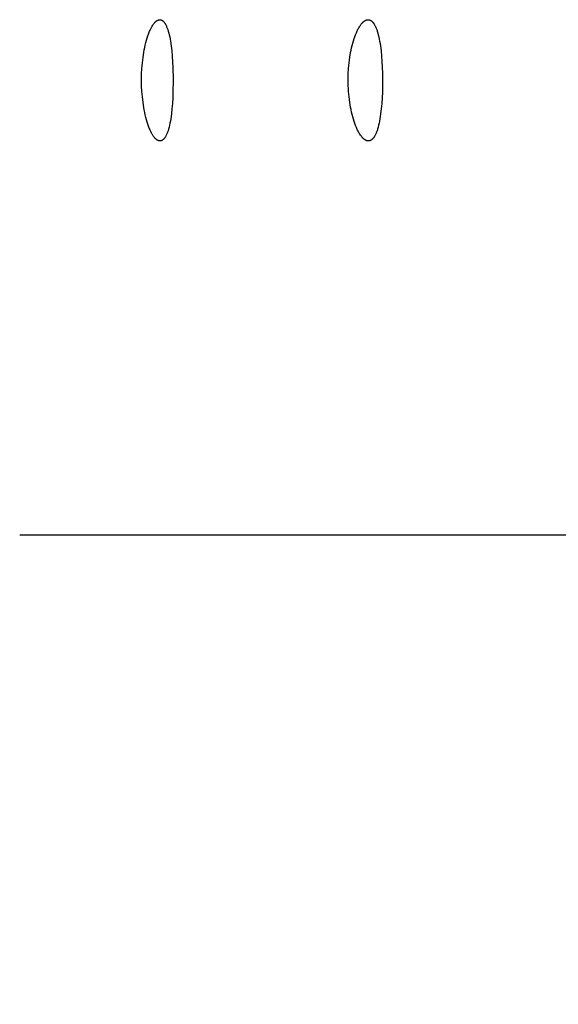
# Model space of a CAD drawing. Units: millimetres. Extents: x -132 to 1499, y -1905 to 39.
# Drawn here: x -98 to -80, y -1790 to -1757 of the extents above; entities that cross this region are included whole.
import ezdxf

# ---------------------------------------------------------------- set-up
doc = ezdxf.new("R2010")
doc.units = ezdxf.units.MM
doc.header["$MEASUREMENT"] = 0
doc.layers.add('2DVÝKRES$VIDITELNÉ$ČÁRY', color=7, linetype='Continuous', true_color=0xffffff)

msp = doc.modelspace()

# ---------------------------------------------------------------- linework, layer by layer
at = {"layer": '2DVÝKRES$VIDITELNÉ$ČÁRY'}
for p, q in [((-93.44764, -1757.43159), (-93.44361, -1757.4295)), ((-93.44361, -1757.4295), (-93.43955, -1757.4275)), ((-93.43955, -1757.4275), (-93.43544, -1757.42561)), ((-93.43544, -1757.42561), (-93.43128, -1757.42381)), ((-93.43128, -1757.42381), (-93.42709, -1757.42211)), ((-93.42709, -1757.42211), (-93.42284, -1757.42053)), ((-93.42284, -1757.42053), (-93.41974, -1757.41945)), ((-93.41974, -1757.41945), (-93.41662, -1757.41844)), ((-93.41662, -1757.41844), (-93.41348, -1757.41749)), ((-93.41348, -1757.41749), (-93.41032, -1757.4166)), ((-93.41032, -1757.4166), (-93.40714, -1757.41577)), ((-93.40714, -1757.41577), (-93.40394, -1757.41501)), ((-93.40394, -1757.41501), (-93.40073, -1757.41431)), ((-93.40073, -1757.41431), (-93.39751, -1757.41368)), ((-93.39751, -1757.41368), (-93.39428, -1757.41312)), ((-93.39428, -1757.41312), (-93.39103, -1757.41263)), ((-93.39103, -1757.41263), (-93.38777, -1757.41221)), ((-93.38777, -1757.41221), (-93.38451, -1757.41186)), ((-93.38451, -1757.41186), (-93.38124, -1757.41158)), ((-93.38124, -1757.41158), (-93.37797, -1757.41138)), ((-93.37797, -1757.41138), (-93.3747, -1757.41125)), ((-93.3747, -1757.41125), (-93.37142, -1757.4112)), ((-93.37142, -1757.4112), (-93.36824, -1757.41123)), ((-93.36824, -1757.41123), (-93.36507, -1757.41134)), ((-93.36507, -1757.41134), (-93.3619, -1757.41153)), ((-93.3619, -1757.41153), (-93.35875, -1757.41179)), ((-93.35875, -1757.41179), (-93.3556, -1757.41212)), ((-93.3556, -1757.41212), (-93.35245, -1757.41252)), ((-93.35245, -1757.41252), (-93.34932, -1757.413)), ((-93.34932, -1757.413), (-93.34619, -1757.41356)), ((-93.34619, -1757.41356), (-93.34307, -1757.41418)), ((-93.34307, -1757.41418), (-93.33995, -1757.41488)), ((-93.33995, -1757.41488), (-93.33685, -1757.41565)), ((-93.33685, -1757.41565), (-93.33375, -1757.4165)), ((-93.33375, -1757.4165), (-93.33066, -1757.41742)), ((-93.33066, -1757.41742), (-93.32758, -1757.41841)), ((-93.32758, -1757.41841), (-93.3245, -1757.41947)), ((-93.3245, -1757.41947), (-93.32143, -1757.42061)), ((-93.32143, -1757.42061), (-93.31837, -1757.42182)), ((-93.31837, -1757.42182), (-93.31532, -1757.4231)), ((-93.31532, -1757.4231), (-93.31228, -1757.42446)), ((-93.31228, -1757.42446), (-93.30924, -1757.42588)), ((-93.30924, -1757.42588), (-93.30622, -1757.42738)), ((-93.30622, -1757.42738), (-93.3032, -1757.42896)), ((-93.3032, -1757.42896), (-93.30019, -1757.4306)), ((-86.57557, -1757.43148), (-86.5712, -1757.42941)), ((-86.5712, -1757.42941), (-86.56679, -1757.42743)), ((-86.56679, -1757.42743), (-86.56235, -1757.42555)), ((-86.56235, -1757.42555), (-86.55786, -1757.42377)), ((-86.55786, -1757.42377), (-86.55333, -1757.42209)), ((-86.55333, -1757.42209), (-86.54876, -1757.42052)), ((-86.54876, -1757.42052), (-86.54538, -1757.41944)), ((-86.54538, -1757.41944), (-86.54198, -1757.41842)), ((-86.54198, -1757.41842), (-86.53855, -1757.41747)), ((-86.53855, -1757.41747), (-86.53511, -1757.41657)), ((-86.53511, -1757.41657), (-86.53166, -1757.41575)), ((-86.53166, -1757.41575), (-86.52819, -1757.41499)), ((-86.52819, -1757.41499), (-86.5247, -1757.41429)), ((-86.5247, -1757.41429), (-86.5212, -1757.41366)), ((-86.5212, -1757.41366), (-86.51769, -1757.41311)), ((-86.51769, -1757.41311), (-86.51417, -1757.41262)), ((-86.51417, -1757.41262), (-86.51064, -1757.4122)), ((-86.51064, -1757.4122), (-86.50711, -1757.41185)), ((-86.50711, -1757.41185), (-86.50356, -1757.41158)), ((-86.50356, -1757.41158), (-86.50001, -1757.41138)), ((-86.50001, -1757.41138), (-86.49646, -1757.41125)), ((-86.49646, -1757.41125), (-86.49291, -1757.4112)), ((-86.49291, -1757.4112), (-86.48946, -1757.41123)), ((-86.48946, -1757.41123), (-86.48602, -1757.41134)), ((-86.48602, -1757.41134), (-86.48258, -1757.41153)), ((-86.48258, -1757.41153), (-86.47916, -1757.41179)), ((-86.47916, -1757.41179), (-86.47574, -1757.41212)), ((-86.47574, -1757.41212), (-86.47233, -1757.41252)), ((-86.47233, -1757.41252), (-86.46893, -1757.413)), ((-86.46893, -1757.413), (-86.46554, -1757.41355)), ((-86.46554, -1757.41355), (-86.46216, -1757.41417)), ((-86.46216, -1757.41417), (-86.45878, -1757.41487)), ((-86.45878, -1757.41487), (-86.45541, -1757.41564)), ((-86.45541, -1757.41564), (-86.45205, -1757.41648)), ((-86.45205, -1757.41648), (-86.4487, -1757.4174)), ((-86.4487, -1757.4174), (-86.44536, -1757.41839)), ((-86.44536, -1757.41839), (-86.44203, -1757.41945)), ((-86.44203, -1757.41945), (-86.43871, -1757.42058)), ((-86.43871, -1757.42058), (-86.43539, -1757.42179)), ((-86.43539, -1757.42179), (-86.43209, -1757.42307)), ((-86.43209, -1757.42307), (-86.42879, -1757.42442)), ((-86.42879, -1757.42442), (-86.4255, -1757.42585)), ((-86.4255, -1757.42585), (-86.42223, -1757.42734)), ((-86.42223, -1757.42734), (-86.41896, -1757.42891)), ((-86.41896, -1757.42891), (-86.4157, -1757.43055)), ((-93.69206, -1757.76143), (-93.6696, -1757.71319)), ((-93.6696, -1757.71319), (-93.65774, -1757.68938)), ((-93.65774, -1757.68938), (-93.6454, -1757.66582)), ((-93.6454, -1757.66582), (-93.63255, -1757.64253)), ((-93.63255, -1757.64253), (-93.61915, -1757.61956)), ((-93.61915, -1757.61956), (-93.60517, -1757.59691)), ((-93.60517, -1757.59691), (-93.59057, -1757.57464)), ((-93.59057, -1757.57464), (-93.57925, -1757.55829)), ((-93.57925, -1757.55829), (-93.56752, -1757.54224)), ((-93.56752, -1757.54224), (-93.55532, -1757.52656)), ((-93.55532, -1757.52656), (-93.54903, -1757.51889)), ((-93.54903, -1757.51889), (-93.5426, -1757.51134)), ((-93.5426, -1757.51134), (-93.53604, -1757.50393)), ((-93.53604, -1757.50393), (-93.52932, -1757.49665)), ((-93.52932, -1757.49665), (-93.52245, -1757.48953)), ((-93.52245, -1757.48953), (-93.51541, -1757.48257)), ((-93.51541, -1757.48257), (-93.50821, -1757.47579)), ((-93.50821, -1757.47579), (-93.50083, -1757.46918)), ((-93.50083, -1757.46918), (-93.49327, -1757.46277)), ((-93.49327, -1757.46277), (-93.48553, -1757.45656)), ((-93.48553, -1757.45656), (-93.47828, -1757.45107)), ((-93.47828, -1757.45107), (-93.47087, -1757.4458)), ((-93.47087, -1757.4458), (-93.4633, -1757.44077)), ((-93.4633, -1757.44077), (-93.45945, -1757.43836)), ((-93.45945, -1757.43836), (-93.45555, -1757.43602)), ((-93.45555, -1757.43602), (-93.45162, -1757.43376)), ((-93.45162, -1757.43376), (-93.44764, -1757.43159)), ((-93.30019, -1757.4306), (-93.29719, -1757.43232)), ((-93.29719, -1757.43232), (-93.29419, -1757.43411)), ((-93.29419, -1757.43411), (-93.29121, -1757.43597)), ((-93.29121, -1757.43597), (-93.28823, -1757.4379)), ((-93.28823, -1757.4379), (-93.28526, -1757.43991)), ((-93.28526, -1757.43991), (-93.2823, -1757.44199)), ((-93.2823, -1757.44199), (-93.27935, -1757.44414)), ((-93.27935, -1757.44414), (-93.27348, -1757.44865)), ((-93.27348, -1757.44865), (-93.26764, -1757.45345)), ((-93.26764, -1757.45345), (-93.26184, -1757.45854)), ((-93.26184, -1757.45854), (-93.25607, -1757.46391)), ((-93.25607, -1757.46391), (-93.25034, -1757.46957)), ((-93.25034, -1757.46957), (-93.24465, -1757.47551)), ((-93.24465, -1757.47551), (-93.239, -1757.48174)), ((-93.239, -1757.48174), (-93.23339, -1757.48825)), ((-93.23339, -1757.48825), (-93.22781, -1757.49504)), ((-93.22781, -1757.49504), (-93.22228, -1757.50212)), ((-93.22228, -1757.50212), (-93.21679, -1757.50947)), ((-93.21679, -1757.50947), (-93.21134, -1757.51711)), ((-93.21134, -1757.51711), (-93.20593, -1757.52503)), ((-93.20593, -1757.52503), (-93.20056, -1757.53323)), ((-93.20056, -1757.53323), (-93.19523, -1757.54171)), ((-93.19523, -1757.54171), (-93.18471, -1757.5595)), ((-93.18471, -1757.5595), (-93.17438, -1757.57837)), ((-93.17438, -1757.57837), (-93.16424, -1757.59831)), ((-93.16424, -1757.59831), (-93.15431, -1757.61928)), ((-93.15431, -1757.61928), (-93.14459, -1757.6413)), ((-93.14459, -1757.6413), (-93.13506, -1757.66433)), ((-93.13506, -1757.66433), (-93.12574, -1757.68837)), ((-93.12574, -1757.68837), (-93.11663, -1757.71341)), ((-93.11663, -1757.71341), (-93.10772, -1757.73944)), ((-93.10772, -1757.73944), (-93.09053, -1757.79441)), ((-86.83993, -1757.75544), (-86.82632, -1757.72847)), ((-86.82632, -1757.72847), (-86.81215, -1757.7018)), ((-86.81215, -1757.7018), (-86.7974, -1757.67546)), ((-86.7974, -1757.67546), (-86.782, -1757.64949)), ((-86.782, -1757.64949), (-86.76592, -1757.62395)), ((-86.76592, -1757.62395), (-86.74911, -1757.59886)), ((-86.74911, -1757.59886), (-86.73152, -1757.57429)), ((-86.73152, -1757.57429), (-86.71903, -1757.55782)), ((-86.71903, -1757.55782), (-86.70611, -1757.54169)), ((-86.70611, -1757.54169), (-86.69271, -1757.52597)), ((-86.69271, -1757.52597), (-86.68582, -1757.5183)), ((-86.68582, -1757.5183), (-86.6788, -1757.51075)), ((-86.6788, -1757.51075), (-86.67163, -1757.50336)), ((-86.67163, -1757.50336), (-86.66432, -1757.49611)), ((-86.66432, -1757.49611), (-86.65685, -1757.48903)), ((-86.65685, -1757.48903), (-86.64922, -1757.48213)), ((-86.64922, -1757.48213), (-86.64143, -1757.47541)), ((-86.64143, -1757.47541), (-86.63347, -1757.46888)), ((-86.63347, -1757.46888), (-86.62534, -1757.46256)), ((-86.62534, -1757.46256), (-86.61702, -1757.45645)), ((-86.61702, -1757.45645), (-86.60906, -1757.45094)), ((-86.60906, -1757.45094), (-86.60093, -1757.44565)), ((-86.60093, -1757.44565), (-86.59264, -1757.44062)), ((-86.59264, -1757.44062), (-86.58843, -1757.43822)), ((-86.58843, -1757.43822), (-86.58418, -1757.43589)), ((-86.58418, -1757.43589), (-86.5799, -1757.43364)), ((-86.5799, -1757.43364), (-86.57557, -1757.43148)), ((-86.4157, -1757.43055), (-86.41245, -1757.43227)), ((-86.41245, -1757.43227), (-86.40921, -1757.43405)), ((-86.40921, -1757.43405), (-86.40597, -1757.43591)), ((-86.40597, -1757.43591), (-86.40275, -1757.43784)), ((-86.40275, -1757.43784), (-86.39954, -1757.43984)), ((-86.39954, -1757.43984), (-86.39315, -1757.44406)), ((-86.39315, -1757.44406), (-86.38679, -1757.44856)), ((-86.38679, -1757.44856), (-86.38048, -1757.45335)), ((-86.38048, -1757.45335), (-86.3742, -1757.45843)), ((-86.3742, -1757.45843), (-86.36797, -1757.46379)), ((-86.36797, -1757.46379), (-86.36178, -1757.46943)), ((-86.36178, -1757.46943), (-86.35563, -1757.47536)), ((-86.35563, -1757.47536), (-86.34952, -1757.48157)), ((-86.34952, -1757.48157), (-86.34346, -1757.48807)), ((-86.34346, -1757.48807), (-86.33744, -1757.49484)), ((-86.33744, -1757.49484), (-86.33146, -1757.5019)), ((-86.33146, -1757.5019), (-86.32553, -1757.50924)), ((-86.32553, -1757.50924), (-86.31965, -1757.51686)), ((-86.31965, -1757.51686), (-86.31381, -1757.52476)), ((-86.31381, -1757.52476), (-86.30802, -1757.53294)), ((-86.30802, -1757.53294), (-86.30227, -1757.5414)), ((-86.30227, -1757.5414), (-86.29658, -1757.55014)), ((-86.29658, -1757.55014), (-86.29093, -1757.55915)), ((-86.29093, -1757.55915), (-86.27979, -1757.57799)), ((-86.27979, -1757.57799), (-86.26888, -1757.59788)), ((-86.26888, -1757.59788), (-86.25819, -1757.61881)), ((-86.25819, -1757.61881), (-86.24772, -1757.64077)), ((-86.24772, -1757.64077), (-86.23748, -1757.66375)), ((-86.23748, -1757.66375), (-86.22746, -1757.68774)), ((-86.22746, -1757.68774), (-86.21767, -1757.71273)), ((-86.21767, -1757.71273), (-86.20811, -1757.73869)), ((-86.20811, -1757.73869), (-86.19877, -1757.76563)), ((-93.80804, -1758.08943), (-93.7845, -1758.01045)), ((-93.7845, -1758.01045), (-93.76399, -1757.94724)), ((-93.76399, -1757.94724), (-93.74191, -1757.88456)), ((-93.74191, -1757.88456), (-93.71801, -1757.82258)), ((-93.71801, -1757.82258), (-93.7053, -1757.79189)), ((-93.7053, -1757.79189), (-93.69206, -1757.76143)), ((-93.09053, -1757.79441), (-93.07419, -1757.85319)), ((-93.07419, -1757.85319), (-93.05869, -1757.91568)), ((-93.05869, -1757.91568), (-93.04405, -1757.98179)), ((-93.04405, -1757.98179), (-93.03018, -1758.05188)), ((-93.03018, -1758.05188), (-93.01725, -1758.12493)), ((-86.97703, -1758.11179), (-86.95315, -1758.03661)), ((-86.95315, -1758.03661), (-86.93086, -1757.97206)), ((-86.93086, -1757.97206), (-86.9069, -1757.90812)), ((-86.9069, -1757.90812), (-86.88103, -1757.84493)), ((-86.88103, -1757.84493), (-86.86731, -1757.81367)), ((-86.86731, -1757.81367), (-86.85304, -1757.78265)), ((-86.85304, -1757.78265), (-86.83993, -1757.75544)), ((-86.19877, -1757.76563), (-86.18966, -1757.79353)), ((-86.18966, -1757.79353), (-86.17214, -1757.85217)), ((-86.17214, -1757.85217), (-86.15555, -1757.91451)), ((-86.15555, -1757.91451), (-86.13989, -1757.98045)), ((-86.13989, -1757.98045), (-86.12506, -1758.05035)), ((-86.12506, -1758.05035), (-86.11126, -1758.12318)), ((-93.88353, -1758.41019), (-93.86726, -1758.32938)), ((-93.86726, -1758.32938), (-93.84932, -1758.24895)), ((-93.84932, -1758.24895), (-93.82961, -1758.16895)), ((-93.82961, -1758.16895), (-93.80804, -1758.08943)), ((-93.01725, -1758.12493), (-92.99418, -1758.27925)), ((-92.99418, -1758.27925), (-92.97475, -1758.44352)), ((-87.05466, -1758.4175), (-87.03777, -1758.34043)), ((-87.03777, -1758.34043), (-87.01926, -1758.26375)), ((-87.01926, -1758.26375), (-86.99904, -1758.18752)), ((-86.99904, -1758.18752), (-86.97703, -1758.11179)), ((-86.11126, -1758.12318), (-86.09847, -1758.1988)), ((-86.09847, -1758.1988), (-86.08667, -1758.27705)), ((-86.08667, -1758.27705), (-86.06598, -1758.44083)), ((-93.93527, -1758.74666), (-93.92337, -1758.65425)), ((-93.92337, -1758.65425), (-93.89824, -1758.4913)), ((-93.89824, -1758.4913), (-93.88353, -1758.41019)), ((-92.97475, -1758.44352), (-92.95887, -1758.6165)), ((-92.95887, -1758.6165), (-92.94644, -1758.79694)), ((-87.10957, -1758.74259), (-87.09645, -1758.65048)), ((-87.09645, -1758.65048), (-87.08391, -1758.57258)), ((-87.08391, -1758.57258), (-87.07001, -1758.4949)), ((-87.07001, -1758.4949), (-87.05466, -1758.4175)), ((-86.06598, -1758.44083), (-86.04908, -1758.61329)), ((-86.04908, -1758.61329), (-86.03586, -1758.7932)), ((-93.97001, -1759.19816), (-93.96121, -1759.02488)), ((-93.96121, -1759.02488), (-93.95419, -1758.93198)), ((-93.95419, -1758.93198), (-93.94554, -1758.83924)), ((-93.94554, -1758.83924), (-93.93527, -1758.74666)), ((-92.94644, -1758.79694), (-92.93738, -1758.98362)), ((-92.93738, -1758.98362), (-92.92899, -1759.3707)), ((-87.14809, -1759.19306), (-87.13826, -1759.02016)), ((-87.13826, -1759.02016), (-87.13048, -1758.92745)), ((-87.13048, -1758.92745), (-87.12091, -1758.83492)), ((-87.12091, -1758.83492), (-87.10957, -1758.74259)), ((-86.03586, -1758.7932), (-86.02619, -1758.97932)), ((-86.02619, -1758.97932), (-86.01996, -1759.17042)), ((-93.97366, -1759.4112), (-93.97359, -1759.37156)), ((-93.97359, -1759.37156), (-93.97001, -1759.19816)), ((-92.92899, -1759.3707), (-92.92885, -1759.4112)), ((-87.15214, -1759.36613), (-87.14809, -1759.19306)), ((-87.15121, -1759.50266), (-87.15214, -1759.36613)), ((-86.01996, -1759.17042), (-86.01684, -1759.4112)), ((-93.97042, -1759.59397), (-93.97366, -1759.4112)), ((-93.96122, -1759.77647), (-93.97042, -1759.59397)), ((-92.92885, -1759.4112), (-92.93458, -1759.80421)), ((-87.14856, -1759.59407), (-87.15121, -1759.50266)), ((-87.14426, -1759.6854), (-87.14856, -1759.59407)), ((-87.13832, -1759.77663), (-87.14426, -1759.6854)), ((-86.01801, -1759.60928), (-86.02263, -1759.80388)), ((-86.01684, -1759.4112), (-86.01801, -1759.60928)), ((-93.94598, -1759.95856), (-93.96122, -1759.77647)), ((-93.92462, -1760.14007), (-93.94598, -1759.95856)), ((-92.94248, -1759.99415), (-92.95385, -1760.178)), ((-92.93458, -1759.80421), (-92.94248, -1759.99415)), ((-87.13072, -1759.86773), (-87.13832, -1759.77663)), ((-87.12144, -1759.95868), (-87.13072, -1759.86773)), ((-87.11047, -1760.04945), (-87.12144, -1759.95868)), ((-86.03082, -1759.9937), (-86.0427, -1760.17746)), ((-86.02263, -1759.80388), (-86.03082, -1759.9937)), ((-93.89936, -1760.30642), (-93.92462, -1760.14007)), ((-93.88451, -1760.38922), (-93.89936, -1760.30642)), ((-92.95385, -1760.178), (-92.96881, -1760.35444)), ((-87.09781, -1760.14002), (-87.11047, -1760.04945)), ((-87.0852, -1760.21977), (-87.09781, -1760.14002)), ((-87.07117, -1760.29928), (-87.0852, -1760.21977)), ((-87.05565, -1760.37851), (-87.07117, -1760.29928)), ((-86.0427, -1760.17746), (-86.05841, -1760.35384)), ((-93.86807, -1760.4717), (-93.88451, -1760.38922)), ((-93.84992, -1760.55381), (-93.86807, -1760.4717)), ((-93.82997, -1760.63548), (-93.84992, -1760.55381)), ((-93.80812, -1760.71667), (-93.82997, -1760.63548)), ((-92.98744, -1760.52218), (-93.00985, -1760.67993)), ((-92.96881, -1760.35444), (-92.98744, -1760.52218)), ((-87.03855, -1760.4574), (-87.05565, -1760.37851)), ((-87.01978, -1760.53589), (-87.03855, -1760.4574)), ((-86.99927, -1760.61393), (-87.01978, -1760.53589)), ((-86.97694, -1760.69146), (-86.99927, -1760.61393)), ((-86.08942, -1760.60176), (-86.10181, -1760.6793)), ((-86.07807, -1760.52155), (-86.08942, -1760.60176)), ((-86.05841, -1760.35384), (-86.07807, -1760.52155)), ((-93.78428, -1760.79732), (-93.80812, -1760.71667)), ((-93.76347, -1760.86202), (-93.78428, -1760.79732)), ((-93.74105, -1760.92616), (-93.76347, -1760.86202)), ((-93.71678, -1760.98962), (-93.74105, -1760.92616)), ((-93.70388, -1761.02103), (-93.71678, -1760.98962)), ((-93.0659, -1760.95804), (-93.08212, -1761.01825)), ((-93.05057, -1760.89406), (-93.0659, -1760.95804)), ((-93.03614, -1760.82639), (-93.05057, -1760.89406)), ((-93.0225, -1760.75465), (-93.03614, -1760.82639)), ((-93.00985, -1760.67993), (-93.0225, -1760.75465)), ((-86.95269, -1760.76844), (-86.97694, -1760.69146)), ((-86.93001, -1760.8347), (-86.95269, -1760.76844)), ((-86.90561, -1760.90035), (-86.93001, -1760.8347)), ((-86.87927, -1760.96522), (-86.90561, -1760.90035)), ((-86.86531, -1760.99733), (-86.87927, -1760.96522)), ((-86.85077, -1761.02918), (-86.86531, -1760.99733)), ((-86.16149, -1760.95755), (-86.17883, -1761.0178)), ((-86.14513, -1760.89351), (-86.16149, -1760.95755)), ((-86.12974, -1760.82579), (-86.14513, -1760.89351)), ((-86.11524, -1760.75404), (-86.12974, -1760.82579)), ((-86.10181, -1760.6793), (-86.11524, -1760.75404)), ((-93.69042, -1761.05221), (-93.70388, -1761.02103)), ((-93.6676, -1761.10162), (-93.69042, -1761.05221)), ((-93.65553, -1761.12601), (-93.6676, -1761.10162)), ((-93.64298, -1761.15014), (-93.65553, -1761.12601)), ((-93.62991, -1761.174), (-93.64298, -1761.15014)), ((-93.61629, -1761.19755), (-93.62991, -1761.174)), ((-93.60207, -1761.22076), (-93.61629, -1761.19755)), ((-93.58723, -1761.2436), (-93.60207, -1761.22076)), ((-93.57573, -1761.26034), (-93.58723, -1761.2436)), ((-93.56382, -1761.27678), (-93.57573, -1761.26034)), ((-93.55143, -1761.29285), (-93.56382, -1761.27678)), ((-93.54504, -1761.30071), (-93.55143, -1761.29285)), ((-93.53851, -1761.30845), (-93.54504, -1761.30071)), ((-93.53184, -1761.31605), (-93.53851, -1761.30845)), ((-93.52501, -1761.32351), (-93.53184, -1761.31605)), ((-93.51803, -1761.33082), (-93.52501, -1761.32351)), ((-93.21958, -1761.32515), (-93.2252, -1761.33212)), ((-93.21401, -1761.3179), (-93.21958, -1761.32515)), ((-93.20848, -1761.31035), (-93.21401, -1761.3179)), ((-93.203, -1761.30251), (-93.20848, -1761.31035)), ((-93.19755, -1761.29439), (-93.203, -1761.30251)), ((-93.19215, -1761.28598), (-93.19755, -1761.29439)), ((-93.1868, -1761.27729), (-93.19215, -1761.28598)), ((-93.17623, -1761.25904), (-93.1868, -1761.27729)), ((-93.16586, -1761.23968), (-93.17623, -1761.25904)), ((-93.1557, -1761.21923), (-93.16586, -1761.23968)), ((-93.14575, -1761.19772), (-93.1557, -1761.21923)), ((-93.13602, -1761.17516), (-93.14575, -1761.19772)), ((-93.12649, -1761.15154), (-93.13602, -1761.17516)), ((-93.11718, -1761.1269), (-93.12649, -1761.15154)), ((-93.10809, -1761.10124), (-93.11718, -1761.1269)), ((-93.09922, -1761.07456), (-93.10809, -1761.10124)), ((-93.08212, -1761.01825), (-93.09922, -1761.07456)), ((-86.83741, -1761.05714), (-86.85077, -1761.02918)), ((-86.82353, -1761.08484), (-86.83741, -1761.05714)), ((-86.80909, -1761.11225), (-86.82353, -1761.08484)), ((-86.79405, -1761.13932), (-86.80909, -1761.11225)), ((-86.77835, -1761.16601), (-86.79405, -1761.13932)), ((-86.76195, -1761.19228), (-86.77835, -1761.16601)), ((-86.74481, -1761.21808), (-86.76195, -1761.19228)), ((-86.72687, -1761.24337), (-86.74481, -1761.21808)), ((-86.71416, -1761.26029), (-86.72687, -1761.24337)), ((-86.70101, -1761.27687), (-86.71416, -1761.26029)), ((-86.68737, -1761.29303), (-86.70101, -1761.27687)), ((-86.68035, -1761.30092), (-86.68737, -1761.29303)), ((-86.6732, -1761.30868), (-86.68035, -1761.30092)), ((-86.6659, -1761.31629), (-86.6732, -1761.30868)), ((-86.65844, -1761.32375), (-86.6659, -1761.31629)), ((-86.65083, -1761.33104), (-86.65844, -1761.32375)), ((-86.32672, -1761.32506), (-86.33278, -1761.33203)), ((-86.3207, -1761.31779), (-86.32672, -1761.32506)), ((-86.31473, -1761.31023), (-86.3207, -1761.31779)), ((-86.3088, -1761.30239), (-86.31473, -1761.31023)), ((-86.30293, -1761.29425), (-86.3088, -1761.30239)), ((-86.2971, -1761.28583), (-86.30293, -1761.29425)), ((-86.29133, -1761.27712), (-86.2971, -1761.28583)), ((-86.2856, -1761.26813), (-86.29133, -1761.27712)), ((-86.27993, -1761.25885), (-86.2856, -1761.26813)), ((-86.26876, -1761.23947), (-86.27993, -1761.25885)), ((-86.25782, -1761.219), (-86.26876, -1761.23947)), ((-86.24711, -1761.19746), (-86.25782, -1761.219)), ((-86.23664, -1761.17487), (-86.24711, -1761.19746)), ((-86.22641, -1761.15123), (-86.23664, -1761.17487)), ((-86.21642, -1761.12656), (-86.22641, -1761.15123)), ((-86.20666, -1761.10087), (-86.21642, -1761.12656)), ((-86.19714, -1761.07417), (-86.20666, -1761.10087)), ((-86.18787, -1761.04648), (-86.19714, -1761.07417)), ((-86.17883, -1761.0178), (-86.18787, -1761.04648)), ((-93.51088, -1761.33796), (-93.51803, -1761.33082)), ((-93.50355, -1761.34492), (-93.51088, -1761.33796)), ((-93.49605, -1761.3517), (-93.50355, -1761.34492)), ((-93.48836, -1761.35829), (-93.49605, -1761.3517)), ((-93.48048, -1761.36467), (-93.48836, -1761.35829)), ((-93.47313, -1761.37029), (-93.48048, -1761.36467)), ((-93.46562, -1761.37569), (-93.47313, -1761.37029)), ((-93.45793, -1761.38085), (-93.46562, -1761.37569)), ((-93.45402, -1761.38332), (-93.45793, -1761.38085)), ((-93.45007, -1761.38572), (-93.45402, -1761.38332)), ((-93.44608, -1761.38804), (-93.45007, -1761.38572)), ((-93.44204, -1761.39027), (-93.44608, -1761.38804)), ((-93.43795, -1761.39241), (-93.44204, -1761.39027)), ((-93.43382, -1761.39446), (-93.43795, -1761.39241)), ((-93.42965, -1761.39641), (-93.43382, -1761.39446)), ((-93.42543, -1761.39825), (-93.42965, -1761.39641)), ((-93.42116, -1761.39999), (-93.42543, -1761.39825)), ((-93.41685, -1761.40162), (-93.42116, -1761.39999)), ((-93.41371, -1761.40272), (-93.41685, -1761.40162)), ((-93.41055, -1761.40376), (-93.41371, -1761.40272)), ((-93.40737, -1761.40474), (-93.41055, -1761.40376)), ((-93.40416, -1761.40565), (-93.40737, -1761.40474)), ((-93.40094, -1761.4065), (-93.40416, -1761.40565)), ((-93.3977, -1761.40728), (-93.40094, -1761.4065)), ((-93.39445, -1761.408), (-93.3977, -1761.40728)), ((-93.39118, -1761.40864), (-93.39445, -1761.408)), ((-93.3879, -1761.40922), (-93.39118, -1761.40864)), ((-93.38461, -1761.40973), (-93.3879, -1761.40922)), ((-93.38131, -1761.41016), (-93.38461, -1761.40973)), ((-93.378, -1761.41052), (-93.38131, -1761.41016)), ((-93.37468, -1761.4108), (-93.378, -1761.41052)), ((-93.37136, -1761.41101), (-93.37468, -1761.4108)), ((-93.36804, -1761.41114), (-93.37136, -1761.41101)), ((-93.36471, -1761.4112), (-93.36804, -1761.41114)), ((-93.36149, -1761.41116), (-93.36471, -1761.4112)), ((-93.35828, -1761.41105), (-93.36149, -1761.41116)), ((-93.35507, -1761.41086), (-93.35828, -1761.41105)), ((-93.35187, -1761.41059), (-93.35507, -1761.41086)), ((-93.34868, -1761.41025), (-93.35187, -1761.41059)), ((-93.3455, -1761.40983), (-93.34868, -1761.41025)), ((-93.34232, -1761.40934), (-93.3455, -1761.40983)), ((-93.33915, -1761.40878), (-93.34232, -1761.40934)), ((-93.33599, -1761.40813), (-93.33915, -1761.40878)), ((-93.33284, -1761.40742), (-93.33599, -1761.40813)), ((-93.3297, -1761.40662), (-93.33284, -1761.40742)), ((-93.32656, -1761.40576), (-93.3297, -1761.40662)), ((-93.32343, -1761.40481), (-93.32656, -1761.40576)), ((-93.32031, -1761.4038), (-93.32343, -1761.40481)), ((-93.3172, -1761.4027), (-93.32031, -1761.4038)), ((-93.3141, -1761.40154), (-93.3172, -1761.4027)), ((-93.311, -1761.40029), (-93.3141, -1761.40154)), ((-93.30792, -1761.39898), (-93.311, -1761.40029)), ((-93.30484, -1761.39759), (-93.30792, -1761.39898)), ((-93.30177, -1761.39612), (-93.30484, -1761.39759)), ((-93.29871, -1761.39458), (-93.30177, -1761.39612)), ((-93.29566, -1761.39297), (-93.29871, -1761.39458)), ((-93.29261, -1761.39128), (-93.29566, -1761.39297)), ((-93.28958, -1761.38952), (-93.29261, -1761.39128)), ((-93.28655, -1761.38768), (-93.28958, -1761.38952)), ((-93.28354, -1761.38577), (-93.28655, -1761.38768)), ((-93.28053, -1761.38379), (-93.28354, -1761.38577)), ((-93.27753, -1761.38173), (-93.28053, -1761.38379)), ((-93.27454, -1761.37959), (-93.27753, -1761.38173)), ((-93.27156, -1761.37739), (-93.27454, -1761.37959)), ((-93.26563, -1761.37276), (-93.27156, -1761.37739)), ((-93.25973, -1761.36783), (-93.26563, -1761.37276)), ((-93.25388, -1761.36261), (-93.25973, -1761.36783)), ((-93.24806, -1761.35709), (-93.25388, -1761.36261)), ((-93.24229, -1761.35129), (-93.24806, -1761.35709)), ((-93.23655, -1761.34519), (-93.24229, -1761.35129)), ((-93.23085, -1761.3388), (-93.23655, -1761.34519)), ((-93.2252, -1761.33212), (-93.23085, -1761.3388)), ((-86.64306, -1761.33815), (-86.65083, -1761.33104)), ((-86.63512, -1761.34507), (-86.64306, -1761.33815)), ((-86.627, -1761.3518), (-86.63512, -1761.34507)), ((-86.61871, -1761.35832), (-86.627, -1761.3518)), ((-86.61022, -1761.36461), (-86.61871, -1761.35832)), ((-86.60213, -1761.37028), (-86.61022, -1761.36461)), ((-86.59386, -1761.37572), (-86.60213, -1761.37028)), ((-86.58543, -1761.38089), (-86.59386, -1761.37572)), ((-86.58116, -1761.38336), (-86.58543, -1761.38089)), ((-86.57684, -1761.38576), (-86.58116, -1761.38336)), ((-86.57248, -1761.38807), (-86.57684, -1761.38576)), ((-86.56807, -1761.3903), (-86.57248, -1761.38807)), ((-86.56363, -1761.39243), (-86.56807, -1761.3903)), ((-86.55914, -1761.39447), (-86.56363, -1761.39243)), ((-86.55462, -1761.39641), (-86.55914, -1761.39447)), ((-86.55005, -1761.39825), (-86.55462, -1761.39641)), ((-86.54544, -1761.39998), (-86.55005, -1761.39825)), ((-86.54078, -1761.4016), (-86.54544, -1761.39998)), ((-86.53735, -1761.40271), (-86.54078, -1761.4016)), ((-86.53389, -1761.40375), (-86.53735, -1761.40271)), ((-86.53042, -1761.40474), (-86.53389, -1761.40375)), ((-86.52692, -1761.40566), (-86.53042, -1761.40474)), ((-86.52341, -1761.40651), (-86.52692, -1761.40566)), ((-86.51989, -1761.40729), (-86.52341, -1761.40651)), ((-86.51635, -1761.40801), (-86.51989, -1761.40729)), ((-86.51279, -1761.40865), (-86.51635, -1761.40801)), ((-86.50923, -1761.40923), (-86.51279, -1761.40865)), ((-86.50565, -1761.40973), (-86.50923, -1761.40923)), ((-86.50206, -1761.41017), (-86.50565, -1761.40973)), ((-86.49847, -1761.41052), (-86.50206, -1761.41017)), ((-86.49487, -1761.41081), (-86.49847, -1761.41052)), ((-86.49126, -1761.41101), (-86.49487, -1761.41081)), ((-86.48765, -1761.41114), (-86.49126, -1761.41101)), ((-86.48404, -1761.4112), (-86.48765, -1761.41114)), ((-86.48054, -1761.41116), (-86.48404, -1761.4112)), ((-86.47704, -1761.41105), (-86.48054, -1761.41116)), ((-86.47356, -1761.41086), (-86.47704, -1761.41105)), ((-86.47008, -1761.41059), (-86.47356, -1761.41086)), ((-86.46662, -1761.41025), (-86.47008, -1761.41059)), ((-86.46316, -1761.40983), (-86.46662, -1761.41025)), ((-86.45971, -1761.40934), (-86.46316, -1761.40983)), ((-86.45626, -1761.40877), (-86.45971, -1761.40934)), ((-86.45283, -1761.40813), (-86.45626, -1761.40877)), ((-86.44941, -1761.40741), (-86.45283, -1761.40813)), ((-86.446, -1761.40662), (-86.44941, -1761.40741)), ((-86.44259, -1761.40575), (-86.446, -1761.40662)), ((-86.43919, -1761.40481), (-86.44259, -1761.40575)), ((-86.43581, -1761.40379), (-86.43919, -1761.40481)), ((-86.43243, -1761.40269), (-86.43581, -1761.40379)), ((-86.42906, -1761.40153), (-86.43243, -1761.40269)), ((-86.42571, -1761.40028), (-86.42906, -1761.40153)), ((-86.42236, -1761.39897), (-86.42571, -1761.40028)), ((-86.41902, -1761.39757), (-86.42236, -1761.39897)), ((-86.41569, -1761.39611), (-86.41902, -1761.39757)), ((-86.41237, -1761.39456), (-86.41569, -1761.39611)), ((-86.40906, -1761.39295), (-86.41237, -1761.39456)), ((-86.40576, -1761.39126), (-86.40906, -1761.39295)), ((-86.40247, -1761.38949), (-86.40576, -1761.39126)), ((-86.39919, -1761.38766), (-86.40247, -1761.38949)), ((-86.39592, -1761.38574), (-86.39919, -1761.38766)), ((-86.39266, -1761.38376), (-86.39592, -1761.38574)), ((-86.38942, -1761.38169), (-86.39266, -1761.38376)), ((-86.38295, -1761.37735), (-86.38942, -1761.38169)), ((-86.37653, -1761.37271), (-86.38295, -1761.37735)), ((-86.37014, -1761.36778), (-86.37653, -1761.37271)), ((-86.36381, -1761.36255), (-86.37014, -1761.36778)), ((-86.35751, -1761.35703), (-86.36381, -1761.36255)), ((-86.35126, -1761.35122), (-86.35751, -1761.35703)), ((-86.34506, -1761.34512), (-86.35126, -1761.35122)), ((-86.3389, -1761.33872), (-86.34506, -1761.34512)), ((-86.33278, -1761.33203), (-86.3389, -1761.33872)), ((-97.99692, -1774.4112), (-62.42705, -1774.4112))]:
    msp.add_line(p, q, dxfattribs=at)
for radius, start, end in [(128.18005, 186.7203159, 263.2796841), (126.18005, 186.8273384, 263.1726616), (125.85277, 186.8451781, 225)]:
    msp.add_arc((-0.00045, -1759.4112), radius, start, end, dxfattribs=at)

doc.saveas('drawing.dxf')
